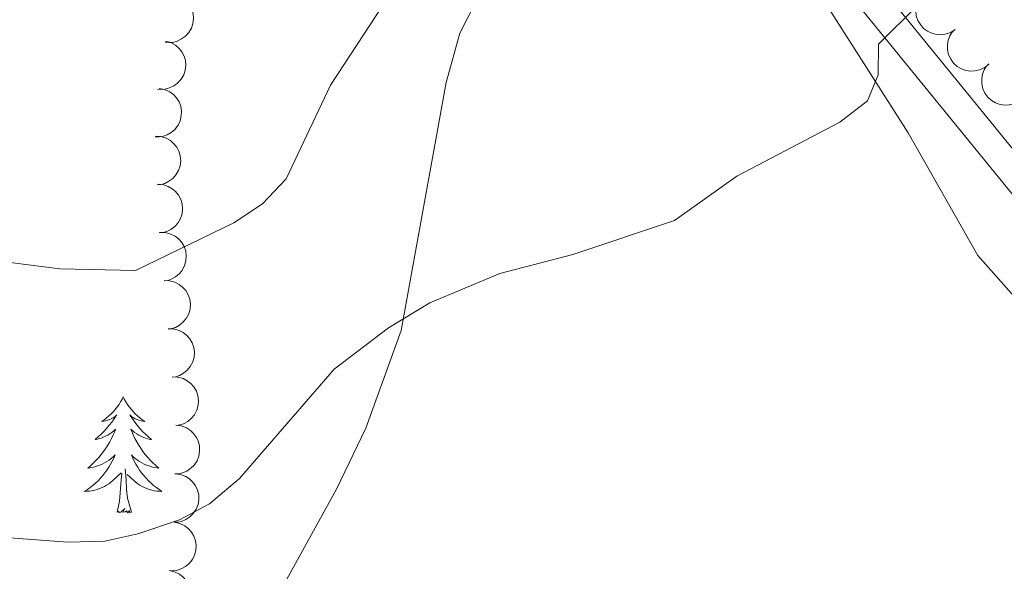
# Model space of a CAD drawing. Units: metres. Extents: x 637932 to 642446, y 701851 to 704910.
# Drawn here: x 640138 to 640240, y 703048 to 703105 of the extents above; entities that cross this region are included whole.
import ezdxf

# ---------------------------------------------------------------- set-up
doc = ezdxf.new("R2010")
doc.units = ezdxf.units.M
doc.header["$MEASUREMENT"] = 0
doc.linetypes.add('DGN Style 3', pattern=[78.663844, 56.18846, -22.475384])
for name, color, linetype, lineweight in [('Carátula', 7, 'Continuous', 5), ('Elementos auxiliares', 7, 'Continuous', 5), ('Entidades rústicas y varios', 7, 'Continuous', 5), ('Relieve y altimetría', 7, 'Continuous', 5), ('Viales y ferrocarril', 7, 'Continuous', 5)]:
    doc.layers.add(name, color=color, linetype=linetype, lineweight=lineweight)

msp = doc.modelspace()

# ---------------------------------------------------------------- linework, layer by layer
at = {"layer": 'Carátula', "color": 7, "linetype": 'Continuous', "lineweight": 0}
msp.add_3dface([(637992.305, 701851.09), (642446.395, 701940.832), (642386.567, 704910.24), (637932.477, 704820.498)], dxfattribs=at)
at = {"layer": 'Elementos auxiliares', "color": 250, "linetype": 'Continuous', "lineweight": 0}
msp.add_3dface([(638855.87, 702262.42, 598.912), (638809.82, 704575.75, 771.217), (642234.8, 704644.76, 794.84), (642281.98, 702331.45, 682.178)], dxfattribs=at)
at = {"layer": 'Entidades rústicas y varios', "color": 92, "linetype": 'Continuous', "lineweight": 0, "flags": 128}
for points, elevation in [([(640154.124, 703107.641), (640154.666, 703107.492), (640155.175, 703107.203), (640155.538, 703106.885), (640155.808, 703106.531), (640156.039, 703106.095), (640156.178, 703105.623), (640156.221, 703105.134), (640156.158, 703104.636), (640156.003, 703104.153), (640155.751, 703103.713), (640155.38, 703103.305), (640154.995, 703103.031), (640154.55, 703102.814), (640154.076, 703102.681), (640153.695, 703102.665), (640153.309, 703102.708)], 696.97), ([(640234.525, 703104.01), (640234.052, 703103.707), (640233.496, 703103.52), (640233.018, 703103.462), (640232.574, 703103.498), (640232.095, 703103.617), (640231.651, 703103.828), (640231.258, 703104.123), (640230.93, 703104.503), (640230.673, 703104.94), (640230.514, 703105.422), (640230.458, 703105.971), (640230.512, 703106.44), (640230.647, 703106.916), (640230.865, 703107.358), (640231.106, 703107.653), (640231.397, 703107.911)], 683.995), ([(640237.981, 703100.456), (640237.545, 703100.1), (640237.014, 703099.852), (640236.545, 703099.741), (640236.1, 703099.726), (640235.611, 703099.789), (640235.146, 703099.95), (640234.722, 703100.198), (640234.353, 703100.538), (640234.048, 703100.944), (640233.835, 703101.405), (640233.718, 703101.943), (640233.718, 703102.416), (640233.799, 703102.904), (640233.965, 703103.368), (640234.172, 703103.688), (640234.431, 703103.977)], 683.379), ([(640153.327, 703102.819), (640153.869, 703102.669), (640154.379, 703102.38), (640154.741, 703102.063), (640155.011, 703101.708), (640155.243, 703101.273), (640155.382, 703100.801), (640155.425, 703100.312), (640155.361, 703099.814), (640155.207, 703099.33), (640154.955, 703098.89), (640154.584, 703098.482), (640154.198, 703098.209), (640153.753, 703097.992), (640153.279, 703097.859), (640152.898, 703097.842), (640152.512, 703097.886)], 695.917), ([(640241.505, 703096.959), (640241.069, 703096.604), (640240.539, 703096.355), (640240.07, 703096.244), (640239.624, 703096.229), (640239.135, 703096.293), (640238.67, 703096.453), (640238.247, 703096.701), (640237.877, 703097.041), (640237.573, 703097.447), (640237.36, 703097.908), (640237.242, 703098.446), (640237.243, 703098.919), (640237.323, 703099.407), (640237.49, 703099.871), (640237.697, 703100.191), (640237.956, 703100.48)], 682.788), ([(640152.691, 703097.951), (640153.243, 703097.845), (640153.774, 703097.598), (640154.161, 703097.31), (640154.459, 703096.979), (640154.725, 703096.563), (640154.901, 703096.104), (640154.983, 703095.62), (640154.96, 703095.118), (640154.845, 703094.624), (640154.629, 703094.165), (640154.292, 703093.729), (640153.929, 703093.425), (640153.503, 703093.173), (640153.041, 703093.003), (640152.663, 703092.956), (640152.275, 703092.968)], 694.991), ([(640152.295, 703093.034), (640152.856, 703092.998), (640153.413, 703092.818), (640153.833, 703092.581), (640154.169, 703092.288), (640154.484, 703091.909), (640154.716, 703091.475), (640154.858, 703091.005), (640154.897, 703090.504), (640154.844, 703090), (640154.686, 703089.517), (640154.406, 703089.043), (640154.084, 703088.697), (640153.692, 703088.394), (640153.255, 703088.167), (640152.885, 703088.074), (640152.499, 703088.038)], 694.185), ([(640152.497, 703088.088), (640153.057, 703088.052), (640153.615, 703087.873), (640154.035, 703087.635), (640154.371, 703087.342), (640154.686, 703086.963), (640154.918, 703086.53), (640155.059, 703086.059), (640155.098, 703085.559), (640155.045, 703085.054), (640154.888, 703084.572), (640154.607, 703084.097), (640154.285, 703083.751), (640153.894, 703083.448), (640153.457, 703083.222), (640153.087, 703083.128), (640152.7, 703083.092)], 693.479), ([(640152.764, 703083.13), (640153.326, 703083.118), (640153.891, 703082.963), (640154.32, 703082.744), (640154.669, 703082.466), (640155, 703082.102), (640155.251, 703081.678), (640155.413, 703081.215), (640155.473, 703080.716), (640155.442, 703080.21), (640155.306, 703079.721), (640155.047, 703079.234), (640154.74, 703078.875), (640154.362, 703078.555), (640153.935, 703078.31), (640153.57, 703078.2), (640153.185, 703078.148)], 692.905), ([(640153.183, 703078.177), (640153.745, 703078.165), (640154.31, 703078.01), (640154.739, 703077.791), (640155.088, 703077.514), (640155.419, 703077.149), (640155.67, 703076.725), (640155.831, 703076.262), (640155.892, 703075.763), (640155.861, 703075.257), (640155.725, 703074.768), (640155.465, 703074.281), (640155.158, 703073.922), (640154.781, 703073.602), (640154.354, 703073.357), (640153.989, 703073.247), (640153.604, 703073.195)], 692.363), ([(640153.601, 703073.224), (640154.163, 703073.212), (640154.728, 703073.057), (640155.158, 703072.838), (640155.506, 703072.561), (640155.838, 703072.196), (640156.088, 703071.772), (640156.25, 703071.309), (640156.311, 703070.81), (640156.28, 703070.304), (640156.143, 703069.815), (640155.884, 703069.328), (640155.577, 703068.969), (640155.199, 703068.649), (640154.772, 703068.404), (640154.407, 703068.294), (640154.022, 703068.242)], 691.821), ([(640154.02, 703068.271), (640154.582, 703068.259), (640155.147, 703068.104), (640155.576, 703067.885), (640155.925, 703067.608), (640156.256, 703067.243), (640156.507, 703066.819), (640156.669, 703066.356), (640156.729, 703065.857), (640156.698, 703065.351), (640156.562, 703064.862), (640156.303, 703064.376), (640155.996, 703064.016), (640155.618, 703063.696), (640155.191, 703063.451), (640154.826, 703063.342), (640154.441, 703063.289)], 691.28), ([(640154.389, 703063.305), (640154.947, 703063.237), (640155.494, 703063.026), (640155.899, 703062.765), (640156.218, 703062.454), (640156.511, 703062.058), (640156.718, 703061.611), (640156.832, 703061.134), (640156.843, 703060.632), (640156.761, 703060.131), (640156.576, 703059.658), (640156.269, 703059.2), (640155.928, 703058.873), (640155.52, 703058.593), (640155.071, 703058.392), (640154.697, 703058.319), (640154.308, 703058.306)], 690.871), ([(640154.308, 703058.316), (640154.866, 703058.248), (640155.413, 703058.037), (640155.818, 703057.776), (640156.137, 703057.465), (640156.431, 703057.069), (640156.637, 703056.622), (640156.752, 703056.145), (640156.762, 703055.642), (640156.681, 703055.142), (640156.496, 703054.669), (640156.189, 703054.211), (640155.848, 703053.884), (640155.44, 703053.604), (640154.99, 703053.403), (640154.616, 703053.33), (640154.228, 703053.317)], 690.551), ([(640154.262, 703053.323), (640154.811, 703053.202), (640155.336, 703052.941), (640155.715, 703052.643), (640156.003, 703052.303), (640156.258, 703051.881), (640156.421, 703051.417), (640156.49, 703050.931), (640156.453, 703050.43), (640156.325, 703049.939), (640156.097, 703049.486), (640155.748, 703049.059), (640155.377, 703048.766), (640154.945, 703048.525), (640154.478, 703048.367), (640154.099, 703048.33), (640153.711, 703048.353)], 690.266), ([(640153.712, 703048.359), (640154.261, 703048.239), (640154.785, 703047.977), (640155.164, 703047.679), (640155.453, 703047.339), (640155.707, 703046.917), (640155.871, 703046.453), (640155.94, 703045.967), (640155.903, 703045.466), (640155.774, 703044.975), (640155.546, 703044.522), (640155.197, 703044.095), (640154.827, 703043.802), (640154.394, 703043.561), (640153.928, 703043.403), (640153.548, 703043.366), (640153.161, 703043.389)], 690.026)]:
    msp.add_lwpolyline(points, dxfattribs=dict(at, elevation=elevation))
for points in [[(640148.993, 703066.213), (640148.882, 703065.994), (640148.727, 703065.719), (640148.559, 703065.453), (640148.377, 703065.196), (640148.183, 703064.948), (640147.976, 703064.71), (640147.757, 703064.484), (640147.527, 703064.268), (640147.287, 703064.065), (640147.036, 703063.874), (640146.776, 703063.696), (640146.975, 703063.719), (640147.178, 703063.757), (640147.377, 703063.812), (640147.572, 703063.881), (640147.761, 703063.966), (640147.942, 703064.065), (640148.116, 703064.177), (640148.321, 703064.368), (640148.28, 703064.303), (640148.05, 703063.958), (640147.807, 703063.622), (640147.551, 703063.296), (640147.283, 703062.98), (640147.003, 703062.675), (640146.711, 703062.381), (640146.408, 703062.098), (640146.095, 703061.827), (640146.219, 703061.85), (640146.465, 703061.908), (640146.707, 703061.981), (640146.943, 703062.069), (640147.174, 703062.172), (640147.397, 703062.29), (640147.613, 703062.421), (640147.82, 703062.566), (640148.017, 703062.723), (640148.204, 703062.893), (640148.116, 703062.671), (640147.96, 703062.31), (640147.789, 703061.956), (640147.604, 703061.609), (640147.404, 703061.269), (640147.192, 703060.938), (640146.965, 703060.616), (640146.726, 703060.304), (640146.475, 703060.001), (640146.211, 703059.709), (640145.936, 703059.428), (640145.649, 703059.158), (640145.352, 703058.9), (640145.548, 703058.925), (640145.815, 703058.972), (640146.078, 703059.035), (640146.337, 703059.114), (640146.592, 703059.208), (640146.84, 703059.316), (640147.081, 703059.439), (640147.315, 703059.577), (640147.54, 703059.727), (640147.756, 703059.891), (640147.962, 703060.067), (640148.157, 703060.255), (640148.016, 703059.928), (640147.861, 703059.607), (640147.692, 703059.293), (640147.509, 703058.988), (640147.312, 703058.691), (640147.102, 703058.403), (640146.879, 703058.125), (640146.644, 703057.857), (640146.398, 703057.599), (640146.14, 703057.354), (640145.871, 703057.12), (640145.592, 703056.898), (640145.303, 703056.689), (640145.013, 703056.498), (640145.278, 703056.507), (640145.541, 703056.532), (640145.803, 703056.573), (640146.062, 703056.63), (640146.317, 703056.702), (640146.567, 703056.789), (640146.811, 703056.892), (640147.049, 703057.008), (640147.279, 703057.139), (640147.501, 703057.284), (640147.714, 703057.442), (640147.917, 703057.612), (640148.765, 703058.411)], [(640148.993, 703066.213), (640149.104, 703065.994), (640149.259, 703065.719), (640149.427, 703065.453), (640149.609, 703065.196), (640149.803, 703064.948), (640150.01, 703064.71), (640150.229, 703064.484), (640150.459, 703064.268), (640150.699, 703064.065), (640150.95, 703063.874), (640151.21, 703063.696), (640151.011, 703063.719), (640150.808, 703063.757), (640150.609, 703063.812), (640150.414, 703063.881), (640150.225, 703063.966), (640150.044, 703064.065), (640149.87, 703064.177), (640149.665, 703064.368), (640149.706, 703064.303), (640149.936, 703063.958), (640150.179, 703063.622), (640150.435, 703063.296), (640150.703, 703062.98), (640150.983, 703062.675), (640151.275, 703062.381), (640151.578, 703062.098), (640151.891, 703061.827), (640151.767, 703061.85), (640151.521, 703061.908), (640151.279, 703061.981), (640151.043, 703062.069), (640150.812, 703062.172), (640150.589, 703062.29), (640150.373, 703062.421), (640150.166, 703062.566), (640149.969, 703062.723), (640149.782, 703062.893), (640149.87, 703062.671), (640150.026, 703062.31), (640150.197, 703061.956), (640150.382, 703061.609), (640150.582, 703061.269), (640150.794, 703060.938), (640151.021, 703060.616), (640151.26, 703060.304), (640151.511, 703060.001), (640151.775, 703059.709), (640152.05, 703059.428), (640152.337, 703059.158), (640152.634, 703058.9), (640152.438, 703058.925), (640152.171, 703058.972), (640151.908, 703059.035), (640151.649, 703059.114), (640151.394, 703059.208), (640151.146, 703059.316), (640150.905, 703059.439), (640150.671, 703059.577), (640150.446, 703059.727), (640150.23, 703059.891), (640150.024, 703060.067), (640149.829, 703060.255), (640149.97, 703059.928), (640150.125, 703059.607), (640150.294, 703059.293), (640150.477, 703058.988), (640150.674, 703058.691), (640150.884, 703058.403), (640151.107, 703058.125), (640151.342, 703057.857), (640151.588, 703057.599), (640151.846, 703057.354), (640152.115, 703057.12), (640152.394, 703056.898), (640152.683, 703056.689), (640152.973, 703056.498), (640152.708, 703056.507), (640152.445, 703056.532), (640152.183, 703056.573), (640151.924, 703056.63), (640151.669, 703056.702), (640151.419, 703056.789), (640151.175, 703056.892), (640150.937, 703057.008), (640150.707, 703057.139), (640150.485, 703057.284), (640150.272, 703057.442), (640150.069, 703057.612), (640149.411, 703058.232)], [(640149.844, 703054.362), (640149.415, 703055.802), (640149.324, 703056.706), (640149.278, 703057.655), (640149.176, 703058.819)], [(640148.374, 703054.362), (640148.619, 703055.48), (640148.732, 703057.222), (640148.78, 703057.655), (640148.843, 703058.378)], [(640149.844, 703054.362), (640149.67, 703054.294), (640149.651, 703054.533), (640149.461, 703054.311), (640149.34, 703054.514), (640149.219, 703054.406), (640148.949, 703054.352), (640149.145, 703054.745), (640148.76, 703054.365), (640148.572, 703054.311), (640148.531, 703054.473), (640148.374, 703054.362)]]:
    msp.add_lwpolyline(points, dxfattribs=at)
at = {"layer": 'Entidades rústicas y varios', "color": 92, "linetype": 'Continuous', "lineweight": 0}
msp.add_polyline3d([(640145.15, 703009.99, 676.709), (640170.926, 703056.745, 683.273), (640173.928, 703063.013, 684.033), (640177.554, 703073.058, 685.24), (640182.185, 703098.547, 688.003), (640183.594, 703103.622, 688.403), (640185.168, 703106.716, 688.619), (640189.507, 703111.829, 688.64), (640191.617, 703113.407, 688.506), (640194.847, 703114.787, 688.273), (640200.795, 703115.425, 687.685), (640211.159, 703115.528, 686.864), (640214.494, 703114.438, 686.73), (640218.143, 703110.884, 686.312), (640221.82, 703105.683, 685.633), (640229.679, 703093.394, 685.222), (640236.829, 703080.776, 683.581), (640245.628, 703070.828, 682.521)], dxfattribs=at)
at = {"layer": 'Relieve y altimetría', "color": 30, "linetype": 'Continuous', "lineweight": 0, "flags": 128}
for points, elevation in [([(639965.353, 703199.143), (639966.031, 703176.412), (639967.137, 703165.165), (639969.879, 703157.561), (639980.296, 703134.221), (639981.264, 703130.847), (639982.386, 703115.558), (639984.935, 703108.756), (639987.205, 703105.525), (639990.169, 703102.718), (639993.127, 703100.442), (639996.861, 703098.582), (640008.681, 703094.335), (640012.095, 703093.563), (640063.476, 703085.324), (640093.712, 703082.374), (640114.936, 703082.388), (640123.099, 703081.843), (640142.485, 703079.398), (640150.242, 703079.235), (640160.345, 703084.134), (640163.309, 703086.062)], 690), ([(640163.309, 703086.062), (640165.729, 703088.63), (640170.287, 703098.27), (640177.089, 703108.677), (640179.541, 703111.174), (640185.629, 703115.586), (640194.097, 703122.823), (640196.244, 703125.852), (640197.101, 703129.375), (640195.995, 703135.712), (640195.426, 703150.347), (640196.664, 703152.88), (640198.478, 703153.723), (640201.431, 703156.044), (640201.912, 703161.971), (640202.933, 703174.105), (640202.021, 703177.624), (640200.072, 703180.712), (640199.554, 703194.978)], 690), ([(640224.184, 703193.602), (640219.04, 703174.873), (640218.49, 703167.892), (640218.849, 703156.523), (640221.279, 703143.04), (640226.087, 703126.723), (640231.178, 703113.137), (640231.561, 703109.076), (640230.717, 703106.554), (640226.633, 703102.491), (640226.596, 703099.337), (640225.492, 703096.676), (640222.667, 703094.49), (640212.059, 703088.918), (640205.649, 703084.373)], 685), ([(640205.649, 703084.373), (640195.2, 703080.851), (640187.697, 703078.907), (640180.519, 703075.892), (640176.242, 703073.323), (640170.675, 703069.063), (640160.954, 703057.835), (640157.857, 703055.233), (640154.774, 703053.578), (640150.502, 703052.135), (640147.088, 703051.378), (640143.281, 703051.265), (640120.241, 703052.987), (640105.445, 703055.525), (640071.697, 703063.718), (640060.226, 703065.085), (640041.143, 703066.26), (640008.114, 703073.316)], 685)]:
    msp.add_lwpolyline(points, dxfattribs=dict(at, elevation=elevation))
at = {"layer": 'Viales y ferrocarril', "color": 250, "linetype": 'DGN Style 3', "lineweight": 0}
msp.add_polyline3d([(640247.588, 703078.171, 682.36), (640223.821, 703107.414, 685.764), (640215.588, 703117.148, 686.636), (640208.364, 703122.67, 689.449), (640196.874, 703132.811, 691.319), (640175.373, 703165.3, 695.986), (640164.218, 703184.229, 699.799), (640150.982, 703204.582, 702.714)], dxfattribs=at)
at = {"layer": 'Viales y ferrocarril', "color": 250, "linetype": 'Continuous', "lineweight": 0}
msp.add_polyline3d([(640288.288, 702894.582, 664.48), (640287.799, 702901.402, 665.089), (640288.211, 702917.135, 666.527), (640286.157, 702955.684, 670.323), (640286.345, 702978.984, 672.205), (640285.062, 702997.086, 673.992), (640283.515, 703014.435, 676.384), (640282.143, 703021.974, 677.136), (640280.107, 703028.852, 677.74), (640272.306, 703047.806, 679.054), (640272.002, 703048.394, 679.176), (640249.985, 703079.978, 682.36), (640226.13, 703109.329, 685.764), (640214.889, 703122.619, 686.96), (640210.898, 703128.146, 687.947), (640206.31, 703135.76, 688.671), (640203.099, 703142.55, 689.177), (640198.857, 703153.415, 690.155)], dxfattribs=at)

doc.saveas('drawing.dxf')
